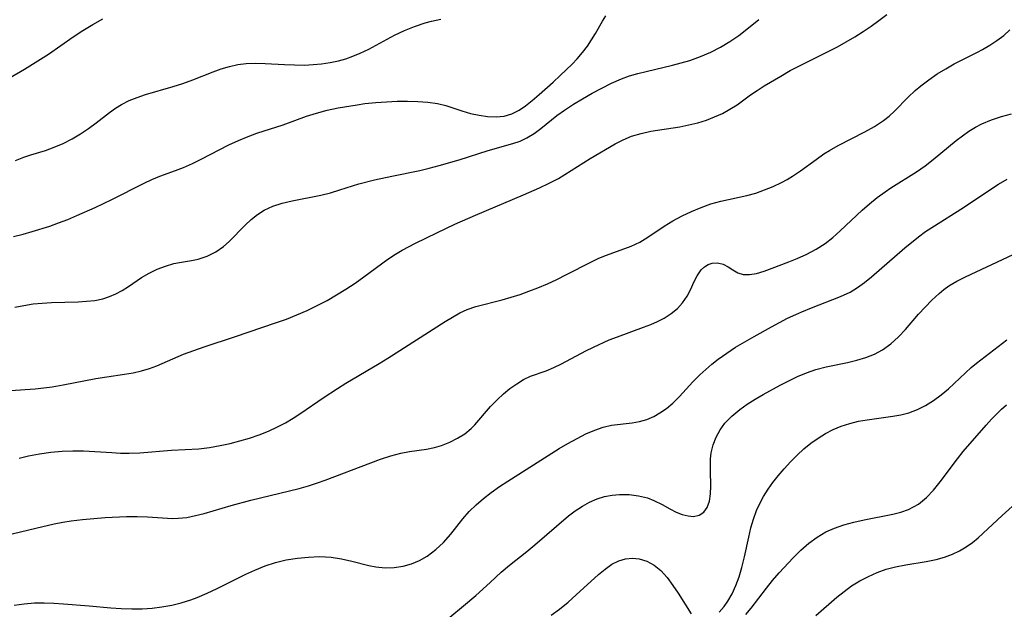
# Model space of a CAD drawing. Extents: x 1843564 to 1850894, y 2810144 to 2813817.
# Drawn here: x 1843761 to 1843927, y 2810552 to 2810651 of the extents above; entities that cross this region are included whole.
import ezdxf

# ---------------------------------------------------------------- set-up
doc = ezdxf.new("R2010")
doc.units = 0

msp = doc.modelspace()

# ---------------------------------------------------------------- linework, layer by layer
at = {"layer": 'Unknown_Line_Type', "color": 0}
for points in [[(1843759.66, 2810588.53, 1158), (1843763.83, 2810588.82, 1158), (1843765.26, 2810588.97, 1158), (1843766.69, 2810589.15, 1158), (1843768.53, 2810589.46, 1158), (1843774.03, 2810590.52, 1158), (1843775.86, 2810590.84, 1158), (1843778.83, 2810591.27, 1158), (1843780.29, 2810591.52, 1158), (1843781.73, 2810591.84, 1158), (1843783.03, 2810592.23, 1158), (1843784.3, 2810592.69, 1158), (1843788.79, 2810594.62, 1158), (1843790.5, 2810595.28, 1158), (1843792.24, 2810595.89, 1158), (1843797.53, 2810597.62, 1158), (1843804.27, 2810599.9, 1158), (1843806.11, 2810600.55, 1158), (1843807.86, 2810601.25, 1158), (1843809.59, 2810602, 1158), (1843811.29, 2810602.82, 1158), (1843812.95, 2810603.69, 1158), (1843814.56, 2810604.62, 1158), (1843816.13, 2810605.6, 1158), (1843817.66, 2810606.61, 1158), (1843819.17, 2810607.66, 1158), (1843823.17, 2810610.62, 1158), (1843824.47, 2810611.49, 1158), (1843825.61, 2810612.18, 1158), (1843827.83, 2810613.34, 1158), (1843831.41, 2810615.11, 1158), (1843834.44, 2810616.52, 1158), (1843837.96, 2810618.06, 1158), (1843846.01, 2810621.49, 1158), (1843848.7, 2810622.68, 1158), (1843850.33, 2810623.44, 1158), (1843851.9, 2810624.26, 1158), (1843857.25, 2810627.59, 1158), (1843861.45, 2810630.05, 1158), (1843862.82, 2810630.77, 1158), (1843864.23, 2810631.37, 1158), (1843865.82, 2810631.84, 1158), (1843867.47, 2810632.18, 1158), (1843872.37, 2810632.96, 1158), (1843873.88, 2810633.26, 1158), (1843875.37, 2810633.63, 1158), (1843876.82, 2810634.07, 1158), (1843878.2, 2810634.6, 1158), (1843879.52, 2810635.21, 1158), (1843880.79, 2810635.9, 1158), (1843881.99, 2810636.66, 1158), (1843884.24, 2810638.3, 1158), (1843885.36, 2810639.07, 1158), (1843886.53, 2810639.82, 1158), (1843889.33, 2810641.49, 1158), (1843890.95, 2810642.4, 1158), (1843892.61, 2810643.28, 1158), (1843897.46, 2810645.67, 1158), (1843898.89, 2810646.41, 1158), (1843900.36, 2810647.23, 1158), (1843901.79, 2810648.08, 1158), (1843903.2, 2810648.97, 1158), (1843904.56, 2810649.89, 1158), (1843905.88, 2810650.84, 1158), (1843907.2, 2810651.86, 1158)], [(1843760.15, 2810614.47, 1154), (1843761.8, 2810614.88, 1154), (1843763.3, 2810615.29, 1154), (1843766.25, 2810616.22, 1154), (1843767.71, 2810616.74, 1154), (1843769.28, 2810617.35, 1154), (1843770.83, 2810617.99, 1154), (1843773.89, 2810619.35, 1154), (1843776.73, 2810620.7, 1154), (1843782.14, 2810623.46, 1154), (1843783.46, 2810624.08, 1154), (1843784.78, 2810624.61, 1154), (1843787.46, 2810625.59, 1154), (1843788.79, 2810626.11, 1154), (1843790.29, 2810626.77, 1154), (1843791.77, 2810627.5, 1154), (1843796.43, 2810629.89, 1154), (1843798.04, 2810630.65, 1154), (1843799.68, 2810631.33, 1154), (1843801.14, 2810631.86, 1154), (1843805.59, 2810633.29, 1154), (1843809.48, 2810634.71, 1154), (1843811.17, 2810635.26, 1154), (1843812.99, 2810635.73, 1154), (1843814.85, 2810636.12, 1154), (1843818.02, 2810636.67, 1154), (1843819.33, 2810636.86, 1154), (1843821.14, 2810637.05, 1154), (1843822.94, 2810637.17, 1154), (1843824.73, 2810637.24, 1154), (1843826.5, 2810637.25, 1154), (1843828.23, 2810637.22, 1154), (1843829.93, 2810637.12, 1154), (1843831.57, 2810636.89, 1154), (1843832.94, 2810636.53, 1154), (1843835.64, 2810635.62, 1154), (1843837.09, 2810635.19, 1154), (1843838.54, 2810634.88, 1154), (1843839.98, 2810634.68, 1154), (1843841.4, 2810634.63, 1154), (1843842.76, 2810634.76, 1154), (1843844.04, 2810635.1, 1154), (1843845.31, 2810635.75, 1154), (1843846.36, 2810636.5, 1154), (1843847.49, 2810637.4, 1154), (1843848.65, 2810638.37, 1154), (1843851.02, 2810640.46, 1154), (1843852.21, 2810641.56, 1154), (1843854.24, 2810643.52, 1154), (1843855.06, 2810644.38, 1154), (1843855.96, 2810645.43, 1154), (1843856.79, 2810646.52, 1154), (1843857.5, 2810647.6, 1154), (1843858.15, 2810648.68, 1154), (1843859.31, 2810650.72, 1154), (1843859.9, 2810651.63, 1154)], [(1843757.82, 2810640.22, 1150), (1843762, 2810642.64, 1150), (1843764.72, 2810644.31, 1150), (1843766.07, 2810645.19, 1150), (1843770.23, 2810648.09, 1150), (1843771.85, 2810649.18, 1150), (1843773.51, 2810650.2, 1150), (1843775.21, 2810651.11, 1150)], [(1843760.37, 2810602.55, 1156), (1843761.92, 2810602.86, 1156), (1843763.48, 2810603.1, 1156), (1843765.01, 2810603.26, 1156), (1843766.54, 2810603.35, 1156), (1843771.03, 2810603.48, 1156), (1843772.47, 2810603.56, 1156), (1843773.87, 2810603.71, 1156), (1843775.22, 2810603.99, 1156), (1843776.33, 2810604.34, 1156), (1843777.39, 2810604.8, 1156), (1843778.48, 2810605.39, 1156), (1843779.51, 2810606.05, 1156), (1843781.71, 2810607.56, 1156), (1843783, 2810608.31, 1156), (1843784.34, 2810608.96, 1156), (1843785.73, 2810609.49, 1156), (1843787.13, 2810609.9, 1156), (1843788.08, 2810610.09, 1156), (1843790.14, 2810610.43, 1156), (1843791.24, 2810610.66, 1156), (1843792.75, 2810611.16, 1156), (1843794.2, 2810611.87, 1156), (1843795.54, 2810612.78, 1156), (1843796.49, 2810613.61, 1156), (1843799.17, 2810616.4, 1156), (1843800.17, 2810617.34, 1156), (1843801.23, 2810618.19, 1156), (1843802.37, 2810618.91, 1156), (1843803.84, 2810619.57, 1156), (1843805.41, 2810620.07, 1156), (1843807.05, 2810620.47, 1156), (1843811.89, 2810621.44, 1156), (1843813.52, 2810621.84, 1156), (1843815.11, 2810622.31, 1156), (1843818.31, 2810623.32, 1156), (1843820.93, 2810624.02, 1156), (1843823.84, 2810624.65, 1156), (1843828.58, 2810625.6, 1156), (1843830.15, 2810625.96, 1156), (1843831.84, 2810626.41, 1156), (1843835.18, 2810627.4, 1156), (1843840.06, 2810628.93, 1156), (1843844.22, 2810630.13, 1156), (1843845.44, 2810630.55, 1156), (1843846.6, 2810631.08, 1156), (1843847.8, 2810631.81, 1156), (1843848.94, 2810632.65, 1156), (1843851.65, 2810634.83, 1156), (1843852.93, 2810635.76, 1156), (1843854.42, 2810636.74, 1156), (1843855.98, 2810637.68, 1156), (1843857.57, 2810638.58, 1156), (1843859.19, 2810639.44, 1156), (1843860.85, 2810640.27, 1156), (1843862.54, 2810641.01, 1156), (1843863.9, 2810641.5, 1156), (1843865.29, 2810641.91, 1156), (1843866.71, 2810642.28, 1156), (1843871.09, 2810643.31, 1156), (1843872.56, 2810643.69, 1156), (1843874.01, 2810644.12, 1156), (1843875.81, 2810644.76, 1156), (1843877.57, 2810645.53, 1156), (1843879.19, 2810646.36, 1156), (1843880.76, 2810647.3, 1156), (1843882.28, 2810648.32, 1156), (1843884.21, 2810649.81, 1156), (1843885.66, 2810651.04, 1156)], [(1843760.51, 2810627.25, 1152), (1843761.89, 2810627.81, 1152), (1843763.09, 2810628.21, 1152), (1843765.52, 2810628.94, 1152), (1843767.03, 2810629.49, 1152), (1843768.54, 2810630.15, 1152), (1843770.01, 2810630.91, 1152), (1843771.45, 2810631.76, 1152), (1843772.78, 2810632.65, 1152), (1843774.06, 2810633.61, 1152), (1843776.31, 2810635.34, 1152), (1843777.31, 2810636.07, 1152), (1843778.35, 2810636.72, 1152), (1843779.63, 2810637.36, 1152), (1843780.97, 2810637.89, 1152), (1843782.37, 2810638.36, 1152), (1843787.06, 2810639.71, 1152), (1843788.68, 2810640.23, 1152), (1843790.38, 2810640.87, 1152), (1843793.77, 2810642.22, 1152), (1843795.15, 2810642.7, 1152), (1843796.54, 2810643.11, 1152), (1843797.94, 2810643.42, 1152), (1843799.35, 2810643.62, 1152), (1843800.93, 2810643.68, 1152), (1843802.53, 2810643.63, 1152), (1843805.8, 2810643.43, 1152), (1843807.46, 2810643.36, 1152), (1843809.13, 2810643.35, 1152), (1843810.59, 2810643.41, 1152), (1843812.04, 2810643.54, 1152), (1843813.48, 2810643.75, 1152), (1843814.9, 2810644.05, 1152), (1843816.12, 2810644.4, 1152), (1843817.32, 2810644.83, 1152), (1843818.5, 2810645.33, 1152), (1843819.96, 2810646.04, 1152), (1843824.29, 2810648.36, 1152), (1843825.98, 2810649.15, 1152), (1843827.7, 2810649.86, 1152), (1843829.45, 2810650.45, 1152), (1843830.51, 2810650.73, 1152), (1843832.12, 2810651.08, 1152)], [(1843761.09, 2810577.12, 1160), (1843762.67, 2810577.51, 1160), (1843764.55, 2810577.88, 1160), (1843766.43, 2810578.16, 1160), (1843768.33, 2810578.33, 1160), (1843770.13, 2810578.38, 1160), (1843771.94, 2810578.35, 1160), (1843776.7, 2810578.06, 1160), (1843778.17, 2810577.99, 1160), (1843779.64, 2810577.97, 1160), (1843781.43, 2810578.03, 1160), (1843786.78, 2810578.45, 1160), (1843791.35, 2810578.72, 1160), (1843793.16, 2810578.94, 1160), (1843794.98, 2810579.25, 1160), (1843796.63, 2810579.61, 1160), (1843798.27, 2810580.03, 1160), (1843799.9, 2810580.52, 1160), (1843801.5, 2810581.06, 1160), (1843803.08, 2810581.68, 1160), (1843804.63, 2810582.39, 1160), (1843805.94, 2810583.1, 1160), (1843807.22, 2810583.87, 1160), (1843808.53, 2810584.71, 1160), (1843812.3, 2810587.29, 1160), (1843814.7, 2810588.89, 1160), (1843816.09, 2810589.76, 1160), (1843821.71, 2810593.1, 1160), (1843823.16, 2810594, 1160), (1843832.84, 2810600.14, 1160), (1843834.06, 2810600.9, 1160), (1843835.3, 2810601.59, 1160), (1843836.56, 2810602.18, 1160), (1843837.99, 2810602.67, 1160), (1843842.44, 2810603.81, 1160), (1843845.44, 2810604.72, 1160), (1843846.93, 2810605.23, 1160), (1843848.42, 2810605.8, 1160), (1843850.05, 2810606.5, 1160), (1843851.66, 2810607.25, 1160), (1843853.25, 2810608.04, 1160), (1843857.34, 2810610.17, 1160), (1843858.71, 2810610.8, 1160), (1843860.02, 2810611.33, 1160), (1843864.15, 2810612.84, 1160), (1843865.6, 2810613.51, 1160), (1843866.99, 2810614.34, 1160), (1843869.72, 2810616.2, 1160), (1843871.18, 2810617.09, 1160), (1843872.72, 2810617.92, 1160), (1843874.3, 2810618.68, 1160), (1843875.92, 2810619.36, 1160), (1843877.58, 2810619.95, 1160), (1843879.26, 2810620.42, 1160), (1843883.62, 2810621.35, 1160), (1843885.12, 2810621.78, 1160), (1843886.6, 2810622.31, 1160), (1843888.05, 2810622.91, 1160), (1843889.47, 2810623.58, 1160), (1843890.42, 2810624.08, 1160), (1843891.34, 2810624.61, 1160), (1843892.68, 2810625.51, 1160), (1843895.28, 2810627.44, 1160), (1843896.62, 2810628.38, 1160), (1843897.54, 2810628.97, 1160), (1843899, 2810629.8, 1160), (1843903.5, 2810632.09, 1160), (1843905.12, 2810632.98, 1160), (1843906.64, 2810633.98, 1160), (1843907.61, 2810634.75, 1160), (1843908.52, 2810635.58, 1160), (1843910.8, 2810637.91, 1160), (1843911.97, 2810639.05, 1160), (1843912.92, 2810639.86, 1160), (1843914.26, 2810640.88, 1160), (1843915.67, 2810641.84, 1160), (1843917.13, 2810642.73, 1160), (1843918.53, 2810643.53, 1160), (1843922.47, 2810645.53, 1160), (1843923.31, 2810645.98, 1160), (1843924.55, 2810646.7, 1160), (1843925.74, 2810647.48, 1160), (1843926.88, 2810648.33, 1160), (1843927.93, 2810649.27, 1160)], [(1843758.74, 2810564.12, 1162), (1843763.89, 2810565.36, 1162), (1843767.02, 2810566.05, 1162), (1843768.45, 2810566.33, 1162), (1843769.89, 2810566.56, 1162), (1843771.8, 2810566.79, 1162), (1843775.59, 2810567.11, 1162), (1843779.21, 2810567.32, 1162), (1843781, 2810567.33, 1162), (1843782.71, 2810567.24, 1162), (1843786.08, 2810567, 1162), (1843787, 2810566.98, 1162), (1843787.91, 2810567, 1162), (1843789.36, 2810567.16, 1162), (1843790.81, 2810567.45, 1162), (1843792.27, 2810567.82, 1162), (1843796.83, 2810569.15, 1162), (1843800.12, 2810570.04, 1162), (1843808.23, 2810572.04, 1162), (1843809.81, 2810572.47, 1162), (1843811.36, 2810572.96, 1162), (1843812.63, 2810573.4, 1162), (1843820.35, 2810576.37, 1162), (1843821.94, 2810576.94, 1162), (1843823.67, 2810577.52, 1162), (1843825.38, 2810577.99, 1162), (1843826.83, 2810578.25, 1162), (1843829.7, 2810578.67, 1162), (1843831.05, 2810578.95, 1162), (1843832.23, 2810579.28, 1162), (1843833.62, 2810579.81, 1162), (1843834.93, 2810580.47, 1162), (1843836.13, 2810581.25, 1162), (1843837.2, 2810582.14, 1162), (1843837.81, 2810582.77, 1162), (1843840.45, 2810585.81, 1162), (1843841.58, 2810586.98, 1162), (1843842.64, 2810587.95, 1162), (1843843.74, 2810588.85, 1162), (1843844.88, 2810589.66, 1162), (1843846.04, 2810590.36, 1162), (1843847.22, 2810590.93, 1162), (1843849.83, 2810591.85, 1162), (1843851.11, 2810592.39, 1162), (1843852.42, 2810593.02, 1162), (1843856.55, 2810595.2, 1162), (1843857.84, 2810595.84, 1162), (1843860.48, 2810597.04, 1162), (1843861.83, 2810597.59, 1162), (1843866.21, 2810599.18, 1162), (1843867.44, 2810599.65, 1162), (1843868.61, 2810600.16, 1162), (1843869.72, 2810600.73, 1162), (1843870.9, 2810601.48, 1162), (1843871.94, 2810602.33, 1162), (1843872.82, 2810603.28, 1162), (1843873.57, 2810604.4, 1162), (1843874.18, 2810605.58, 1162), (1843874.72, 2810606.75, 1162), (1843875.27, 2810607.84, 1162), (1843875.49, 2810608.2, 1162), (1843875.97, 2810608.85, 1162), (1843876.52, 2810609.38, 1162), (1843877.13, 2810609.76, 1162), (1843877.78, 2810609.98, 1162), (1843878.72, 2810610.02, 1162), (1843879.64, 2810609.79, 1162), (1843880.48, 2810609.36, 1162), (1843881.29, 2810608.84, 1162), (1843882.13, 2810608.37, 1162), (1843883.04, 2810608.07, 1162), (1843884.1, 2810608.04, 1162), (1843885.28, 2810608.25, 1162), (1843886.54, 2810608.63, 1162), (1843887.89, 2810609.11, 1162), (1843890.7, 2810610.19, 1162), (1843892.12, 2810610.77, 1162), (1843893.73, 2810611.49, 1162), (1843895.3, 2810612.33, 1162), (1843896.81, 2810613.29, 1162), (1843898.12, 2810614.31, 1162), (1843899.37, 2810615.42, 1162), (1843903.06, 2810618.88, 1162), (1843904.31, 2810619.98, 1162), (1843905.6, 2810621.02, 1162), (1843906.94, 2810622.01, 1162), (1843907.87, 2810622.64, 1162), (1843912.22, 2810625.36, 1162), (1843913.65, 2810626.35, 1162), (1843915.03, 2810627.41, 1162), (1843918.88, 2810630.63, 1162), (1843919.93, 2810631.44, 1162), (1843921.02, 2810632.19, 1162), (1843922.14, 2810632.88, 1162), (1843923.21, 2810633.43, 1162), (1843924.83, 2810634.1, 1162), (1843926.51, 2810634.65, 1162), (1843928.22, 2810635.1, 1162)], [(1843760.28, 2810552.37, 1164), (1843761.97, 2810552.61, 1164), (1843763.68, 2810552.74, 1164), (1843765.31, 2810552.75, 1164), (1843766.95, 2810552.69, 1164), (1843768.6, 2810552.59, 1164), (1843772.9, 2810552.28, 1164), (1843776.55, 2810551.92, 1164), (1843778.31, 2810551.79, 1164), (1843780.07, 2810551.74, 1164), (1843781.83, 2810551.76, 1164), (1843783.5, 2810551.87, 1164), (1843785.16, 2810552.07, 1164), (1843786.8, 2810552.36, 1164), (1843788.41, 2810552.74, 1164), (1843789.99, 2810553.24, 1164), (1843791.08, 2810553.66, 1164), (1843792.77, 2810554.39, 1164), (1843794.45, 2810555.18, 1164), (1843799.29, 2810557.59, 1164), (1843800.79, 2810558.28, 1164), (1843802.51, 2810558.97, 1164), (1843804.25, 2810559.53, 1164), (1843806.09, 2810559.98, 1164), (1843807.95, 2810560.3, 1164), (1843809.81, 2810560.48, 1164), (1843811.66, 2810560.55, 1164), (1843812.67, 2810560.52, 1164), (1843813.67, 2810560.45, 1164), (1843815.4, 2810560.18, 1164), (1843817.11, 2810559.8, 1164), (1843819.98, 2810559.07, 1164), (1843821.17, 2810558.83, 1164), (1843822.71, 2810558.67, 1164), (1843824.26, 2810558.7, 1164), (1843825.78, 2810558.93, 1164), (1843827.18, 2810559.33, 1164), (1843828.54, 2810559.91, 1164), (1843829.83, 2810560.65, 1164), (1843831.25, 2810561.72, 1164), (1843832.56, 2810562.95, 1164), (1843833.78, 2810564.31, 1164), (1843835.81, 2810566.89, 1164), (1843836.88, 2810568.15, 1164), (1843838.04, 2810569.28, 1164), (1843839.29, 2810570.35, 1164), (1843840.61, 2810571.36, 1164), (1843841.99, 2810572.33, 1164), (1843843.38, 2810573.26, 1164), (1843852.02, 2810578.74, 1164), (1843853.5, 2810579.62, 1164), (1843855.05, 2810580.46, 1164), (1843856.55, 2810581.2, 1164), (1843858.02, 2810581.85, 1164), (1843859.47, 2810582.36, 1164), (1843860.87, 2810582.7, 1164), (1843864.35, 2810583.06, 1164), (1843865.56, 2810583.3, 1164), (1843866.77, 2810583.64, 1164), (1843867.95, 2810584.14, 1164), (1843869.01, 2810584.74, 1164), (1843870.1, 2810585.52, 1164), (1843871.16, 2810586.41, 1164), (1843872.3, 2810587.54, 1164), (1843874.55, 2810589.96, 1164), (1843875.73, 2810591.18, 1164), (1843876.71, 2810592.09, 1164), (1843877.73, 2810592.97, 1164), (1843878.8, 2810593.81, 1164), (1843880.25, 2810594.84, 1164), (1843881.75, 2810595.81, 1164), (1843884.86, 2810597.63, 1164), (1843887.78, 2810599.26, 1164), (1843890.5, 2810600.69, 1164), (1843891.87, 2810601.34, 1164), (1843892.92, 2810601.79, 1164), (1843894.54, 2810602.45, 1164), (1843899.41, 2810604.34, 1164), (1843901.01, 2810605.1, 1164), (1843902.24, 2810605.87, 1164), (1843903.43, 2810606.74, 1164), (1843904.6, 2810607.68, 1164), (1843910.22, 2810612.56, 1164), (1843912.54, 2810614.42, 1164), (1843913.74, 2810615.3, 1164), (1843915.21, 2810616.28, 1164), (1843919.68, 2810619.08, 1164), (1843926.02, 2810623.26, 1164), (1843927.48, 2810624.15, 1164)], [(1843833.6, 2810550.35, 1166), (1843835.9, 2810552.23, 1166), (1843837.99, 2810553.99, 1166), (1843840.44, 2810556.19, 1166), (1843842.26, 2810557.91, 1166), (1843843.65, 2810559.1, 1166), (1843846.57, 2810561.41, 1166), (1843847.95, 2810562.55, 1166), (1843853.61, 2810567.4, 1166), (1843854.75, 2810568.27, 1166), (1843855.94, 2810569.06, 1166), (1843857.16, 2810569.74, 1166), (1843858.42, 2810570.28, 1166), (1843859.66, 2810570.65, 1166), (1843860.93, 2810570.89, 1166), (1843862.21, 2810571.01, 1166), (1843863.82, 2810570.99, 1166), (1843865.39, 2810570.8, 1166), (1843866.89, 2810570.43, 1166), (1843867.97, 2810570.02, 1166), (1843869.36, 2810569.31, 1166), (1843870.69, 2810568.57, 1166), (1843871.72, 2810568.06, 1166), (1843872.74, 2810567.66, 1166), (1843873.73, 2810567.4, 1166), (1843874.66, 2810567.33, 1166), (1843875.62, 2810567.52, 1166), (1843876.41, 2810568.02, 1166), (1843876.98, 2810568.84, 1166), (1843877.34, 2810569.9, 1166), (1843877.53, 2810571.14, 1166), (1843877.57, 2810572.39, 1166), (1843877.5, 2810575.05, 1166), (1843877.5, 2810576.04, 1166), (1843877.54, 2810577.03, 1166), (1843877.65, 2810578.05, 1166), (1843877.97, 2810579.38, 1166), (1843878.46, 2810580.67, 1166), (1843879.12, 2810581.89, 1166), (1843879.94, 2810583.03, 1166), (1843881.11, 2810584.23, 1166), (1843882.45, 2810585.33, 1166), (1843883.71, 2810586.22, 1166), (1843885.03, 2810587.06, 1166), (1843886.4, 2810587.87, 1166), (1843889.22, 2810589.41, 1166), (1843890.7, 2810590.16, 1166), (1843892.19, 2810590.87, 1166), (1843893.7, 2810591.51, 1166), (1843895.24, 2810592.05, 1166), (1843897, 2810592.52, 1166), (1843900.57, 2810593.27, 1166), (1843902.13, 2810593.65, 1166), (1843903.65, 2810594.1, 1166), (1843905.1, 2810594.66, 1166), (1843906.47, 2810595.37, 1166), (1843907.89, 2810596.38, 1166), (1843909.19, 2810597.57, 1166), (1843910.33, 2810598.79, 1166), (1843912.52, 2810601.36, 1166), (1843913.64, 2810602.58, 1166), (1843914.8, 2810603.75, 1166), (1843916, 2810604.86, 1166), (1843916.8, 2810605.52, 1166), (1843917.62, 2810606.13, 1166), (1843919, 2810606.97, 1166), (1843920.46, 2810607.7, 1166), (1843928.47, 2810611.43, 1166)], [(1843878.96, 2810551.17, 1168), (1843879.82, 2810552.15, 1168), (1843880.45, 2810553.02, 1168), (1843881.17, 2810554.27, 1168), (1843881.8, 2810555.66, 1168), (1843882.34, 2810557.14, 1168), (1843882.81, 2810558.7, 1168), (1843883.24, 2810560.49, 1168), (1843883.96, 2810563.85, 1168), (1843884.31, 2810565.37, 1168), (1843884.74, 2810566.87, 1168), (1843885.26, 2810568.32, 1168), (1843885.8, 2810569.52, 1168), (1843886.44, 2810570.68, 1168), (1843887.2, 2810571.88, 1168), (1843888.03, 2810573.04, 1168), (1843888.91, 2810574.17, 1168), (1843889.92, 2810575.36, 1168), (1843890.98, 2810576.52, 1168), (1843892.08, 2810577.63, 1168), (1843893.23, 2810578.68, 1168), (1843894.42, 2810579.66, 1168), (1843895.62, 2810580.52, 1168), (1843896.87, 2810581.29, 1168), (1843898.16, 2810581.97, 1168), (1843899.49, 2810582.53, 1168), (1843900.95, 2810582.98, 1168), (1843902.43, 2810583.34, 1168), (1843903.92, 2810583.61, 1168), (1843908.21, 2810584.19, 1168), (1843909.57, 2810584.42, 1168), (1843910.9, 2810584.76, 1168), (1843912.34, 2810585.31, 1168), (1843913.73, 2810586.01, 1168), (1843915.06, 2810586.84, 1168), (1843916.34, 2810587.77, 1168), (1843917.57, 2810588.79, 1168), (1843921.42, 2810592.39, 1168), (1843922.28, 2810593.13, 1168), (1843923.74, 2810594.28, 1168), (1843927.41, 2810597.06, 1168)], [(1843883.49, 2810550.82, 1170), (1843884.36, 2810551.85, 1170), (1843886.92, 2810555.24, 1170), (1843887.97, 2810556.53, 1170), (1843889.07, 2810557.8, 1170), (1843891.46, 2810560.36, 1170), (1843892.75, 2810561.62, 1170), (1843894.09, 2810562.79, 1170), (1843895.48, 2810563.82, 1170), (1843896.95, 2810564.7, 1170), (1843898.42, 2810565.35, 1170), (1843899.97, 2810565.88, 1170), (1843901.66, 2810566.33, 1170), (1843903.38, 2810566.72, 1170), (1843908.2, 2810567.68, 1170), (1843909.56, 2810568.03, 1170), (1843910.85, 2810568.49, 1170), (1843911.72, 2810568.91, 1170), (1843912.53, 2810569.4, 1170), (1843913.86, 2810570.48, 1170), (1843915.07, 2810571.75, 1170), (1843916.21, 2810573.14, 1170), (1843919.12, 2810577.04, 1170), (1843920.08, 2810578.23, 1170), (1843923.95, 2810582.7, 1170), (1843924.82, 2810583.67, 1170), (1843925.71, 2810584.6, 1170), (1843926.52, 2810585.37, 1170), (1843927.35, 2810586.09, 1170)], [(1843895.27, 2810550.62, 1172), (1843898.78, 2810553.71, 1172), (1843900, 2810554.69, 1172), (1843901.25, 2810555.6, 1172), (1843902.64, 2810556.47, 1172), (1843904.09, 2810557.22, 1172), (1843905.58, 2810557.87, 1172), (1843907.11, 2810558.41, 1172), (1843908.67, 2810558.84, 1172), (1843910.39, 2810559.18, 1172), (1843913.84, 2810559.72, 1172), (1843915.52, 2810560.06, 1172), (1843916.9, 2810560.47, 1172), (1843918.24, 2810560.98, 1172), (1843919.43, 2810561.53, 1172), (1843920.57, 2810562.17, 1172), (1843921.63, 2810562.9, 1172), (1843922.6, 2810563.72, 1172), (1843926.64, 2810567.48, 1172), (1843929.51, 2810570.06, 1172)], [(1843850.7, 2810550.68, 1168), (1843852.11, 2810551.71, 1168), (1843853.53, 2810552.87, 1168), (1843854.89, 2810554.09, 1168), (1843858.64, 2810557.54, 1168), (1843859.77, 2810558.46, 1168), (1843860.91, 2810559.25, 1168), (1843862.09, 2810559.85, 1168), (1843863.22, 2810560.17, 1168), (1843864.37, 2810560.29, 1168), (1843865.51, 2810560.18, 1168), (1843866.82, 2810559.78, 1168), (1843868.05, 2810559.11, 1168), (1843869.17, 2810558.21, 1168), (1843870.23, 2810557.01, 1168), (1843871.2, 2810555.68, 1168), (1843872.08, 2810554.38, 1168), (1843874.25, 2810550.92, 1168)]]:
    msp.add_polyline3d(points, dxfattribs=at)

doc.saveas('drawing.dxf')
